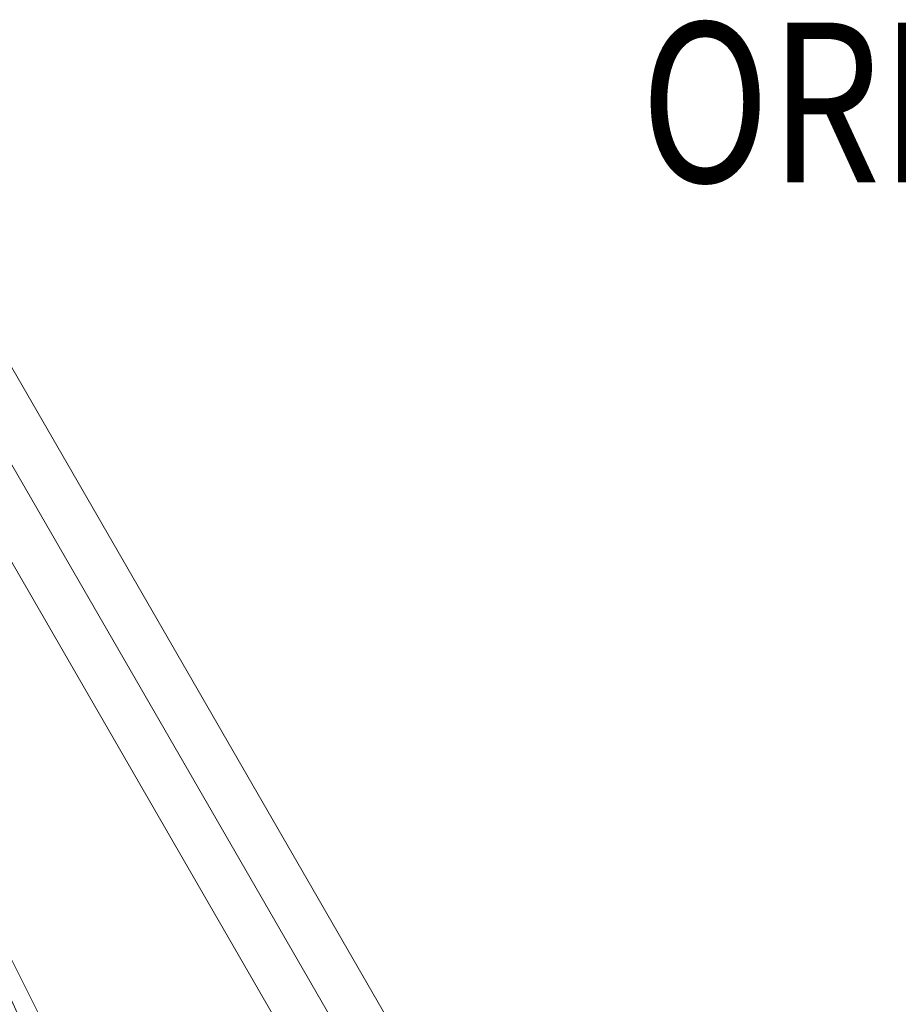
# Model space of a CAD drawing. Units: millimetres. Extents: x 408 to 15328, y 24 to 16593.
# Drawn here: x 11368 to 11918, y 11115 to 11732 of the extents above; entities that cross this region are included whole.
import ezdxf
from ezdxf.enums import TextEntityAlignment as Align

# ---------------------------------------------------------------- set-up
doc = ezdxf.new("R2010")
doc.units = ezdxf.units.MM
doc.header["$MEASUREMENT"] = 0
for name, color, linetype, lineweight in [('Level 61', 7, 'Continuous', 0), ('Level 8', 18, 'Continuous', 0), ('orbit - Level 25', 253, 'Continuous', 0), ('orbit - Level 27', 253, 'Continuous', 0)]:
    doc.layers.add(name, color=color, linetype=linetype, lineweight=lineweight)
doc.styles.add('Style-Calibri', font='calibri.ttf')

# ---------------------------------------------------------------- blocks, each defined once
blk = doc.blocks.new('From Smart Solid_282')
at = {"layer": 'orbit - Level 27', "color": 176, "linetype": 'Continuous', "lineweight": 13}
for p, q in [((135.3, -276.62), (-118.9, 284.06)), ((126.06, -278.05), (-128.14, 282.63)), ((128.14, -282.63), (-126.06, 278.05)), ((118.9, -284.06), (-135.3, 276.63))]:
    blk.add_line(p, q, dxfattribs=at)
at = {"layer": 'orbit - Level 27', "color": 176, "linetype": 'Continuous', "lineweight": 13, "extrusion": (0, 0, -1)}
for centre in [(-127.1, 280.34), (127.1, -280.34)]:
    blk.add_ellipse(centre, major_axis=(-8.2, -3.72), ratio=0.279647, dxfattribs=at)
blk = doc.blocks.new('From Smart Solid_296')
at = {"layer": 'orbit - Level 27', "color": 176, "linetype": 'Continuous', "lineweight": 13}
blk.add_line((-0.49, 560.73), (302.7, -41.69), dxfattribs=at)
blk = doc.blocks.new('From Smart Solid_536')
at = {"layer": 'orbit - Level 25', "color": 40, "lineweight": 13}
for p, q in [((-663.59, 1210.36), (716.41, -1179.87)), ((-690, 1195.11), (690, -1195.12)), ((-690, 1195.11), (690, -1195.12)), ((-716.41, 1179.86), (663.59, -1210.37))]:
    blk.add_line(p, q, dxfattribs=at)
blk = doc.blocks.new('orbit_8')
at = {"layer": 'orbit - Level 25', "color": 40, "lineweight": 13}
blk.add_blockref('From Smart Solid_536', (11979.163, 10385.4585), dxfattribs=at)
at = {"layer": 'orbit - Level 27', "color": 176, "linetype": 'Continuous', "lineweight": 13}
for name, p in [('From Smart Solid_296', (11229.1705, 10848.688)), ('From Smart Solid_282', (11356.7905, 11108.772))]:
    blk.add_blockref(name, p, dxfattribs=at)

msp = doc.modelspace()

# ---------------------------------------------------------------- block references
at = {"layer": 'Level 61', "color": 7, "linetype": 'Continuous', "lineweight": 0}
msp.add_blockref('orbit_8', (0, 0), dxfattribs=at)

# ---------------------------------------------------------------- texts
at = {"layer": 'Level 8', "color": 98, "linetype": 'Continuous', "lineweight": 0, "style": 'Style-Calibri', "width": 0.8}
msp.add_text('ORBIT UPRIGHT 3.4M', height=100, dxfattribs=at).set_placement((12295.34, 11680.03), align=Align.MIDDLE_CENTER)

doc.saveas('drawing.dxf')
